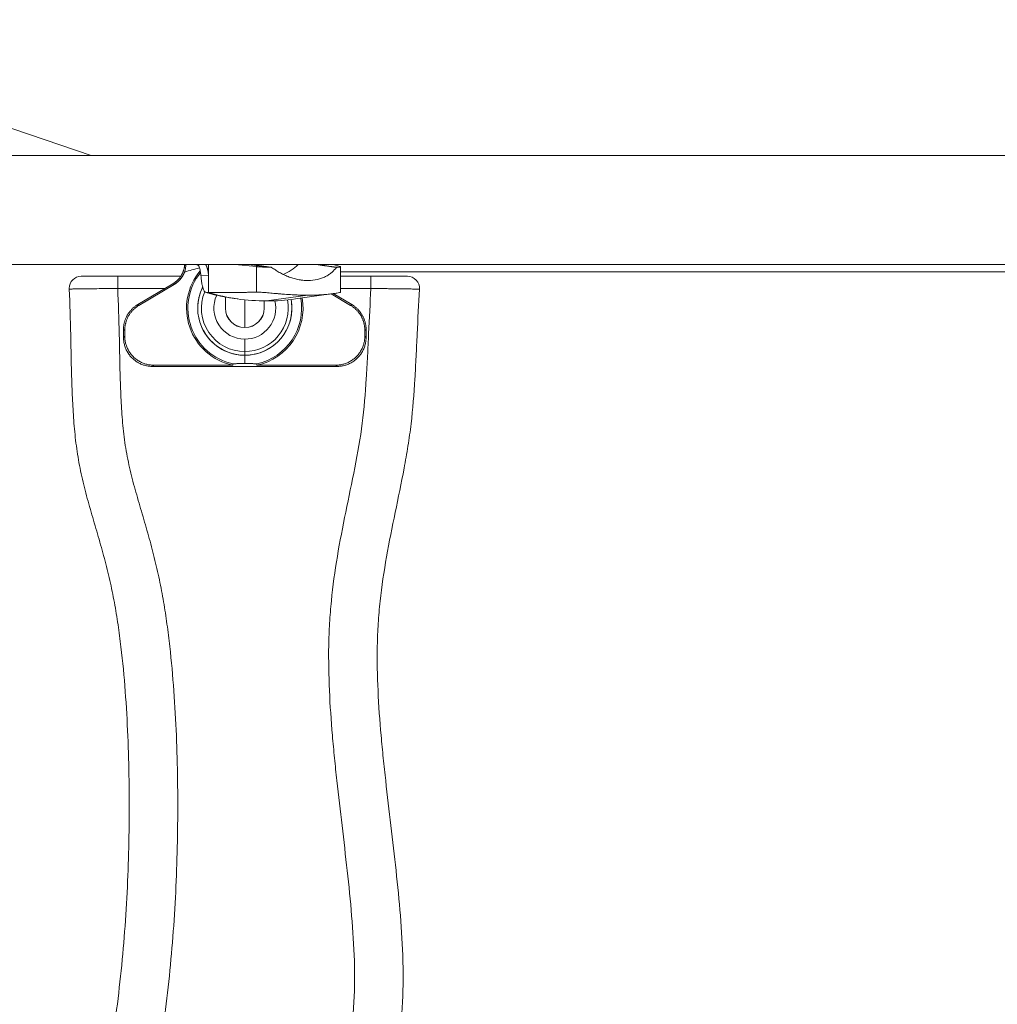
# Model space of a CAD drawing. Extents: x -4632 to 4645, y -8909 to 6268.
# Drawn here: x 1051 to 1454, y 2651 to 3057 of the extents above; entities that cross this region are included whole.
import ezdxf

# ---------------------------------------------------------------- set-up
doc = ezdxf.new("R2010")
doc.units = 0
doc.header["$LTSCALE"] = 5
doc.layers.add('Lg_prod', color=40, linetype='CONTINUOUS')

msp = doc.modelspace()

# ---------------------------------------------------------------- linework, layer by layer
at = {"layer": 'Lg_prod', "linetype": 'Continuous', "lineweight": 0}
for p, q in [((1080.6, 3000.94), (915.95, 3056.91)), ((1124.7, 2955.58), (1123.77, 2955.94)), ((1124.84, 2955.56), (1123.86, 2955.94)), ((1128.9, 2955.94), (1128.9, 2951.25)), ((1139.72, 2955.94), (1148.68, 2955.11)), ((1183.23, 2955.11), (1180.32, 2955.94)), ((1128.9, 2951.25), (1125.76, 2951.54)), ((1148.68, 2944.58), (1148.68, 2955.11)), ((1183.37, 2944.57), (1183.37, 2955.04)), ((1183.37, 2952.94), (1527.37, 2952.94)), ((1091.49, 2951.11), (1117.46, 2951.11)), ((1091.49, 2946.11), (1091.49, 2951.11)), ((1114.23, 2948.04), (1099.73, 2939.43)), ((1100.26, 2939.13), (1114.76, 2947.74)), ((1114.76, 2947.74), (1114.23, 2948.04)), ((1128.9, 2944.37), (1128.9, 2951.25)), ((1167.14, 2949.54), (1169.87, 2949.35)), ((1183.37, 2951.11), (1195.84, 2951.11)), ((1195.84, 2946.11), (1195.84, 2951.11)), ((1110.99, 2946.11), (1091.49, 2946.11)), ((1169.87, 2943.31), (1152.85, 2940.94)), ((1180.32, 2943.97), (1164.72, 2941.77)), ((1187.47, 2939.13), (1179.51, 2943.85)), ((1180.34, 2943.97), (1187.99, 2939.43)), ((1195.84, 2946.11), (1183.37, 2946.11)), ((1099.73, 2939.43), (1100.26, 2939.13)), ((1135.86, 2937.99), (1135.86, 2942.58)), ((1135.86, 2942.58), (1135.86, 2942.58)), ((1139.55, 2941.97), (1140.97, 2941.77)), ((1143.86, 2930), (1143.86, 2941.42)), ((1151.86, 2937.99), (1151.86, 2940.95)), ((1187.47, 2939.13), (1187.99, 2939.43)), ((1135.86, 2937.99), (1135.86, 2937.94)), ((1151.86, 2937.94), (1151.86, 2937.99)), ((1093.86, 2925.93), (1093.86, 2929.11)), ((1094.39, 2928.82), (1093.86, 2929.11)), ((1094.39, 2926.46), (1094.39, 2928.82)), ((1143.86, 2930), (1143.86, 2929.94)), ((1193.86, 2929.11), (1193.34, 2928.82)), ((1193.34, 2928.82), (1193.34, 2926.46)), ((1193.86, 2929.11), (1193.86, 2925.93)), ((1093.86, 2925.93), (1094.39, 2926.46)), ((1143.86, 2920.06), (1143.86, 2925.19)), ((1193.34, 2926.46), (1193.86, 2925.93)), ((1143.86, 2918.54), (1143.86, 2920.06)), ((1143.86, 2915.11), (1143.86, 2918.54)), ((1106.38, 2914.46), (1105.85, 2913.94)), ((1181.87, 2913.94), (1105.85, 2913.94)), ((1138.88, 2914.46), (1106.38, 2914.46)), ((1181.35, 2914.46), (1148.85, 2914.46)), ((1181.87, 2913.94), (1181.35, 2914.46))]:
    msp.add_line(p, q, dxfattribs=at)
for centre, radius, start, end in [((1143.86, 2876.11), 80.65, 103.3801, 107.9413), ((1143.86, 2937.94), 24, 139.9004, 258.0074), ((1143.86, 2937.94), 23.44, 141.0436, 257.8645), ((1076.47, 2946.11), 5, 90, 180), ((1210.86, 2946.11), 5, 356.7221, 90), ((1076.47, 2946.11), 5, 180, 182.9474), ((1143.86, 2937.94), 19.4, 153.5033, 180), ((1143.86, 2937.94), 19.4, 153.5174, 270), ((1143.86, 2937.94), 17.88, 157.5969, 270), ((1143.86, 2937.94), 12.75, 155.0306, 270), ((1143.86, 2937.94), 19.4, 270, 10.6897), ((1143.86, 2937.94), 17.88, 270, 11.0637), ((1143.86, 2937.94), 12.75, 270, 13.9246), ((1143.86, 2937.94), 23.44, 282.1355, 10.1807), ((1143.86, 2937.94), 24, 281.9926, 10.1301), ((1143.86, 2937.94), 19.4, 0, 10.6889), ((1143.86, 2937.94), 19.4, 180, 0), ((1143.86, 2937.94), 8, 180, 270), ((1143.86, 2937.94), 8, 270, 0)]:
    msp.add_arc(centre, radius, start, end, dxfattribs=at)
for centre, major_axis, ratio, start_param, end_param in [((1127.62, 2963.02), (-2.92, -7.45), 0.234071, 0, 0.078951), ((1152.85, 2969.94), (0, -19.4), 0.968148, 0.373103, 0.764764), ((1151.51, 3031.77), (0, -90.65), 0.968148, -0.274271, -0.211301), ((1152.85, 3031.77), (0, -90.83), 0.968148, -0.275829, 0), ((1135.22, 2952.91), (-2.16, -9.76), 0.244811, 0, 0.019281), ((1152.85, 3031.77), (0, -90.83), 0.968148, 0, 0.135442)]:
    msp.add_ellipse(centre, major_axis=major_axis, ratio=ratio, start_param=start_param, end_param=end_param, dxfattribs=at)
at = {"layer": 'Lg_prod', "linetype": 'Continuous', "lineweight": 0, "extrusion": (0, 0, -1)}
for centre, major_axis, ratio, start_param, end_param in [((1143.87, 2937.94), (22.8, 5.42), 0.000003, 0, 0.00001), ((1143.86, 2937.94), (23.39, 5.41), 0.000003, 0, 0.000011), ((1143.86, 2937.99), (-8, 0), 0.998581, -1.570796, 0), ((1143.86, 2937.99), (8, 0), 0.998581, 0, 1.570796)]:
    msp.add_ellipse(centre, major_axis=major_axis, ratio=ratio, start_param=start_param, end_param=end_param, dxfattribs=at)
at = {"layer": 'Lg_prod', "linetype": 'Continuous', "lineweight": 0}
for points, knots in [([(3149.81, 3000.94), (3012.72, 3000.94), (2773.48, 3000.94), (2392.43, 3000.94), (2060.23, 3000.94), (1732.76, 3000.94), (1339.51, 3000.94), (1025.58, 3000.94), (815.51, 3000.94)], [0.0137985, 0.0137985, 0.0137985, 0.0137985, 0.1808609, 0.3231504, 0.4773302, 0.6101809, 0.7184396, 0.9868721, 0.9868721, 0.9868721, 0.9868721]), ([(3149.81, 2955.94), (3012.72, 2955.94), (2773.48, 2955.94), (2392.43, 2955.94), (2060.23, 2955.94), (1732.76, 2955.94), (1339.51, 2955.94), (1025.58, 2955.94), (815.51, 2955.94)], [0.0137985, 0.0137985, 0.0137985, 0.0137985, 0.1808609, 0.3231504, 0.4773302, 0.6101809, 0.7184396, 0.9868721, 0.9868721, 0.9868721, 0.9868721]), ([(1119.02, 2952.84), (1119.23, 2953.41), (1119.39, 2953.99), (1119.57, 2955.03), (1119.61, 2955.49), (1119.63, 2955.94)], [0, 0, 0, 0, 0.001801452, 0.001801452, 0.003190672, 0.003190672, 0.003190672, 0.003190672]), ([(1125.04, 2955.04), (1125.24, 2954.47), (1125.4, 2953.89), (1125.64, 2952.72), (1125.72, 2952.12), (1125.76, 2951.54)], [0, 0, 0, 0, 0.001801452, 0.001801452, 0.003602904, 0.003602904, 0.003602904, 0.003602904]), ([(1125.76, 2951.54), (1125.83, 2950.55), (1125.93, 2949.64), (1126.08, 2948.58), (1126.12, 2948.37), (1126.19, 2947.97), (1126.22, 2947.78), (1126.34, 2947.22), (1126.42, 2946.88), (1126.59, 2946.25), (1126.69, 2945.97), (1126.88, 2945.47), (1126.98, 2945.26), (1127.14, 2945), (1127.19, 2944.92), (1127.3, 2944.79), (1127.35, 2944.73), (1127.52, 2944.58), (1127.63, 2944.53), (1127.74, 2944.51)], [0, 0, 0, 0, 0.00305836, 0.00305836, 0.00382296, 0.00382296, 0.00458755, 0.00458755, 0.00611673, 0.00611673, 0.00764591, 0.00764591, 0.00917509, 0.00917509, 0.00993969, 0.00993969, 0.01070428, 0.01070428, 0.01223346, 0.01223346, 0.01223346, 0.01223346]), ([(1169.87, 2949.35), (1169.53, 2949.35), (1169.19, 2949.36), (1168.5, 2949.4), (1168.15, 2949.42), (1167.12, 2949.53), (1166.43, 2949.64), (1165.4, 2949.85), (1165.06, 2949.93), (1164.37, 2950.1), (1164.03, 2950.19), (1163.03, 2950.5), (1162.37, 2950.72), (1161.09, 2951.23), (1160.46, 2951.5), (1159.25, 2952.09), (1158.66, 2952.4), (1157.53, 2953.04), (1156.99, 2953.38), (1155.93, 2954.07), (1155.42, 2954.43), (1154.93, 2954.79)], [0.0173685, 0.0173685, 0.0173685, 0.0173685, 0.01841269, 0.01841269, 0.01945689, 0.01945689, 0.02154529, 0.02154529, 0.02258948, 0.02258948, 0.02363368, 0.02363368, 0.02572208, 0.02572208, 0.02781047, 0.02781047, 0.02989887, 0.02989887, 0.03198726, 0.03198726, 0.03407566, 0.03407566, 0.03407566, 0.03407566]), ([(1181.61, 2954.79), (1181.09, 2954.06), (1180.46, 2953.37), (1179.33, 2952.4), (1178.93, 2952.08), (1178.05, 2951.49), (1177.58, 2951.22), (1176.59, 2950.72), (1176.06, 2950.49), (1174.95, 2950.09), (1174.36, 2949.92), (1172.53, 2949.5), (1171.24, 2949.35), (1169.87, 2949.35)], [0.0006161, 0.0006161, 0.0006161, 0.0006161, 0.0048042, 0.0048042, 0.00689825, 0.00689825, 0.0089923, 0.0089923, 0.01108635, 0.01108635, 0.0131804, 0.0131804, 0.0173685, 0.0173685, 0.0173685, 0.0173685]), ([(1076.47, 2951.11), (1076.47, 2951.11), (1076.57, 2951.11), (1076.86, 2951.11), (1076.98, 2951.11), (1077.27, 2951.11), (1077.6, 2951.11), (1078.02, 2951.11), (1078.48, 2951.11), (1078.74, 2951.11), (1079.56, 2951.11), (1080.18, 2951.11), (1081.22, 2951.11), (1081.59, 2951.11), (1082.35, 2951.11), (1082.75, 2951.11), (1083.97, 2951.11), (1084.84, 2951.11), (1086.2, 2951.11), (1086.67, 2951.11), (1087.61, 2951.11), (1088.09, 2951.11), (1089.52, 2951.11), (1090.5, 2951.11), (1091.49, 2951.11)], [0, 0, 0, 0, 0.00295517, 0.00295517, 0.00443275, 0.00443275, 0.00591033, 0.00738792, 0.00738792, 0.0088655, 0.0088655, 0.01182067, 0.01182067, 0.01329825, 0.01329825, 0.01477583, 0.01477583, 0.017731, 0.017731, 0.01920858, 0.01920858, 0.02068616, 0.02068616, 0.02364133, 0.02364133, 0.02364133, 0.02364133]), ([(1195.84, 2951.11), (1196.83, 2951.11), (1197.81, 2951.11), (1199.26, 2951.11), (1199.74, 2951.11), (1200.68, 2951.11), (1201.6, 2951.11), (1202.49, 2951.11), (1203.35, 2951.11), (1203.78, 2951.11), (1205.01, 2951.11), (1205.77, 2951.11), (1206.81, 2951.11), (1207.14, 2951.11), (1207.76, 2951.11), (1208.06, 2951.11), (1208.88, 2951.11), (1209.34, 2951.11), (1209.9, 2951.11), (1210.07, 2951.11), (1210.36, 2951.11), (1210.48, 2951.11), (1210.76, 2951.11), (1210.86, 2951.11), (1210.86, 2951.11)], [0, 0, 0, 0, 0.00295513, 0.00295513, 0.00443269, 0.00443269, 0.00591025, 0.00738781, 0.00738781, 0.00886538, 0.00886538, 0.0118205, 0.0118205, 0.01329806, 0.01329806, 0.01477563, 0.01477563, 0.01773075, 0.01773075, 0.01920831, 0.01920831, 0.02068588, 0.02068588, 0.023641, 0.023641, 0.023641, 0.023641]), ([(1071.22, 2356.18), (1071.3, 2362.36), (1071.45, 2368.53), (1071.83, 2377.8), (1071.98, 2380.88), (1072.38, 2387.05), (1072.62, 2390.14), (1073.24, 2396.31), (1073.62, 2399.39), (1074.32, 2404.01), (1074.57, 2405.55), (1075.13, 2408.63), (1075.43, 2410.17), (1076.35, 2414.79), (1077, 2417.86), (1078.22, 2424.02), (1078.79, 2427.1), (1080.14, 2436.34), (1080.56, 2442.51), (1080.68, 2454.86), (1080.38, 2461.05), (1079.36, 2473.41), (1078.65, 2479.6), (1077.17, 2491.98), (1076.41, 2498.17), (1075.19, 2510.54), (1074.72, 2516.72), (1074.46, 2525.99), (1074.44, 2529.08), (1074.58, 2535.26), (1074.73, 2538.34), (1075.37, 2547.57), (1076.06, 2553.69), (1077.7, 2565.89), (1078.67, 2571.98), (1080.7, 2584.13), (1081.76, 2590.2), (1083.89, 2602.33), (1084.95, 2608.4), (1086.97, 2620.56), (1087.94, 2626.64), (1089.75, 2638.82), (1090.58, 2644.92), (1092.09, 2657.14), (1092.76, 2663.26), (1093.92, 2675.52), (1094.42, 2681.67), (1095.21, 2693.98), (1095.52, 2700.14), (1095.97, 2712.44), (1096.12, 2718.59), (1096.26, 2730.88), (1096.25, 2737.02), (1096.07, 2749.3), (1095.9, 2755.43), (1095.39, 2767.7), (1095.04, 2773.82), (1094.13, 2786.07), (1093.56, 2792.19), (1092.48, 2801.36), (1092.08, 2804.42), (1091.18, 2810.52), (1090.68, 2813.57), (1089.55, 2819.67), (1088.92, 2822.72), (1087.54, 2828.77), (1086.79, 2831.79), (1085.19, 2837.8), (1084.34, 2840.8), (1082.61, 2846.79), (1081.72, 2849.77), (1079.99, 2855.76), (1079.14, 2858.76), (1077.56, 2864.78), (1076.84, 2867.8), (1075.57, 2873.88), (1075.03, 2876.94), (1074.17, 2883.1), (1073.83, 2886.2), (1073.3, 2892.44), (1073.1, 2895.57), (1072.78, 2901.84), (1072.66, 2904.99), (1072.17, 2920.7), (1072.12, 2933.29), (1071.48, 2945.85)], [0.005066, 0.005066, 0.005066, 0.005066, 0.0236064, 0.0236064, 0.0328766, 0.0328766, 0.0421468, 0.0421468, 0.051417, 0.051417, 0.0560521, 0.0560521, 0.0606872, 0.0606872, 0.0699574, 0.0699574, 0.0792275, 0.0792275, 0.0977679, 0.0977679, 0.1163083, 0.1163083, 0.1348487, 0.1348487, 0.1533891, 0.1533891, 0.1719295, 0.1719295, 0.1811997, 0.1811997, 0.1904699, 0.1904699, 0.2090103, 0.2090103, 0.2275507, 0.2275507, 0.2460911, 0.2460911, 0.2646315, 0.2646315, 0.2831719, 0.2831719, 0.3017123, 0.3017123, 0.3202527, 0.3202527, 0.3387931, 0.3387931, 0.3573335, 0.3573335, 0.3758739, 0.3758739, 0.3944142, 0.3944142, 0.4129546, 0.4129546, 0.431495, 0.431495, 0.4500354, 0.4500354, 0.4593056, 0.4593056, 0.4685758, 0.4685758, 0.477846, 0.477846, 0.4871162, 0.4871162, 0.4963864, 0.4963864, 0.5056566, 0.5056566, 0.5149268, 0.5149268, 0.524197, 0.524197, 0.5334672, 0.5334672, 0.5427374, 0.5427374, 0.5520076, 0.5520076, 0.5612778, 0.5612778, 0.5983586, 0.5983586, 0.5983586, 0.5983586]), ([(1091.49, 2946.11), (1090.17, 2946.09), (1088.87, 2946.08), (1086.95, 2946.05), (1086.32, 2946.04), (1085.06, 2946.03), (1084.44, 2946.02), (1082.62, 2946), (1081.47, 2945.98), (1079.84, 2945.96), (1079.31, 2945.95), (1078.29, 2945.94), (1077.81, 2945.93), (1076.42, 2945.92), (1075.59, 2945.91), (1074.5, 2945.89), (1074.16, 2945.89), (1073.54, 2945.88), (1072.98, 2945.87), (1072.54, 2945.87), (1072.16, 2945.86), (1071.99, 2945.86), (1071.61, 2945.85), (1071.48, 2945.85), (1071.48, 2945.85)], [0, 0, 0, 0, 0.00390675, 0.00390675, 0.00586013, 0.00586013, 0.0078135, 0.0078135, 0.01172026, 0.01172026, 0.01367363, 0.01367363, 0.01562701, 0.01562701, 0.01953376, 0.01953376, 0.02148714, 0.02148714, 0.02344051, 0.02539389, 0.02539389, 0.02734726, 0.02734726, 0.03125401, 0.03125401, 0.03125401, 0.03125401]), ([(1091.49, 2946.11), (1091.8, 2939.82), (1091.97, 2933.53), (1092.26, 2920.94), (1092.36, 2914.64), (1092.66, 2905.21), (1092.78, 2902.06), (1093.12, 2895.78), (1093.33, 2892.65), (1093.92, 2886.42), (1094.29, 2883.33), (1095.29, 2877.19), (1095.92, 2874.14), (1097.34, 2868.09), (1098.15, 2865.09), (1099.83, 2859.09), (1100.71, 2856.1), (1102.47, 2850.12), (1103.34, 2847.13), (1105.01, 2841.13), (1105.81, 2838.12), (1107.31, 2832.08), (1108.01, 2829.05), (1109.28, 2822.97), (1109.87, 2819.92), (1110.91, 2813.82), (1111.38, 2810.76), (1112.22, 2804.65), (1112.6, 2801.59), (1113.63, 2792.42), (1114.18, 2786.29), (1115.07, 2774.04), (1115.4, 2767.91), (1115.91, 2755.63), (1116.07, 2749.5), (1116.25, 2737.21), (1116.26, 2731.06), (1116.12, 2718.77), (1115.98, 2712.62), (1115.55, 2700.31), (1115.25, 2694.15), (1114.48, 2681.82), (1114, 2675.67), (1112.88, 2663.39), (1112.23, 2657.26), (1110.76, 2645.03), (1109.95, 2638.92), (1108.19, 2626.73), (1107.24, 2620.64), (1105.25, 2608.48), (1104.2, 2602.4), (1102.08, 2590.25), (1101.01, 2584.18), (1098.94, 2572.03), (1097.94, 2565.94), (1096.21, 2553.75), (1095.47, 2547.63), (1094.76, 2538.4), (1094.6, 2535.31), (1094.44, 2529.13), (1094.46, 2526.04), (1094.75, 2516.77), (1095.25, 2510.58), (1096.54, 2498.2), (1097.32, 2492), (1098.77, 2479.62), (1099.46, 2473.43), (1100.41, 2461.05), (1100.68, 2454.86), (1100.57, 2442.5), (1100.19, 2436.33), (1099.23, 2428.62), (1099.01, 2427.08), (1098.52, 2424), (1098.25, 2422.45), (1097.4, 2417.83), (1096.77, 2414.75), (1095.51, 2408.59), (1094.87, 2405.51), (1094.07, 2400.89), (1093.83, 2399.35), (1093.4, 2396.26), (1093.21, 2394.72), (1092.7, 2390.09), (1092.44, 2387.01), (1092.01, 2380.83), (1091.85, 2377.74), (1091.45, 2368.48), (1091.31, 2362.29), (1091.22, 2356.11)], [0.0050064, 0.0050064, 0.0050064, 0.0050064, 0.0238919, 0.0238919, 0.0427773, 0.0427773, 0.05222, 0.05222, 0.0616627, 0.0616627, 0.0711054, 0.0711054, 0.0805481, 0.0805481, 0.0899909, 0.0899909, 0.0994336, 0.0994336, 0.1088763, 0.1088763, 0.118319, 0.118319, 0.1277617, 0.1277617, 0.1372044, 0.1372044, 0.1466471, 0.1466471, 0.1560898, 0.1560898, 0.1749753, 0.1749753, 0.1938607, 0.1938607, 0.2127461, 0.2127461, 0.2316315, 0.2316315, 0.250517, 0.250517, 0.2694024, 0.2694024, 0.2882878, 0.2882878, 0.3071732, 0.3071732, 0.3260587, 0.3260587, 0.3449441, 0.3449441, 0.3638295, 0.3638295, 0.3827149, 0.3827149, 0.4016003, 0.4016003, 0.4204858, 0.4204858, 0.4299285, 0.4299285, 0.4393712, 0.4393712, 0.4582566, 0.4582566, 0.477142, 0.477142, 0.4960275, 0.4960275, 0.5149129, 0.5149129, 0.5337983, 0.5337983, 0.5385197, 0.5385197, 0.543241, 0.543241, 0.5526837, 0.5526837, 0.5621264, 0.5621264, 0.5668478, 0.5668478, 0.5715692, 0.5715692, 0.5810119, 0.5810119, 0.5904546, 0.5904546, 0.60934, 0.60934, 0.60934, 0.60934]), ([(1127.66, 2944.53), (1128.02, 2944.43), (1128.38, 2944.33), (1129.09, 2944.13), (1129.45, 2944.03), (1130.17, 2943.84), (1130.53, 2943.75), (1131.25, 2943.57), (1131.61, 2943.48), (1132.33, 2943.31), (1132.69, 2943.23), (1133.06, 2943.15)], [6.00899759, 6.00899759, 6.00899759, 6.00899759, 6.02157493, 6.02157493, 6.03415226, 6.03415226, 6.0467296, 6.0467296, 6.05930694, 6.05930694, 6.07188428, 6.07188428, 6.07188428, 6.07188428]), ([(1169.87, 2943.31), (1168.83, 2943.31), (1167.77, 2943.33), (1166.15, 2943.38), (1165.6, 2943.4), (1164.52, 2943.45), (1163.98, 2943.47), (1162.38, 2943.56), (1161.32, 2943.63), (1159.76, 2943.75), (1159.25, 2943.79), (1158.24, 2943.87), (1157.75, 2943.91), (1156.32, 2944.04), (1155.4, 2944.12), (1153.67, 2944.28), (1152.87, 2944.35), (1151.77, 2944.44), (1151.43, 2944.47), (1150.77, 2944.51), (1150.46, 2944.53), (1149.58, 2944.57), (1149.09, 2944.58), (1148.68, 2944.58)], [0.02582839, 0.02582839, 0.02582839, 0.02582839, 0.0290553, 0.0290553, 0.03066876, 0.03066876, 0.03228222, 0.03228222, 0.03550913, 0.03550913, 0.03712259, 0.03712259, 0.03873604, 0.03873604, 0.04196296, 0.04196296, 0.04518987, 0.04518987, 0.04680333, 0.04680333, 0.04841679, 0.04841679, 0.0516437, 0.0516437, 0.0516437, 0.0516437]), ([(1195.81, 2356.11), (1195.61, 2359.24), (1195.4, 2362.37), (1194.98, 2368.63), (1194.77, 2371.76), (1194.3, 2378.02), (1194.06, 2381.14), (1193.5, 2387.38), (1193.19, 2390.49), (1192.57, 2395.13), (1192.34, 2396.68), (1191.81, 2399.75), (1191.51, 2401.28), (1190.88, 2404.34), (1190.55, 2405.87), (1189.88, 2408.92), (1189.54, 2410.44), (1188.85, 2413.49), (1188.49, 2415.01), (1187.76, 2418.05), (1187.38, 2419.57), (1186.23, 2424.12), (1185.45, 2427.15), (1183.07, 2436.24), (1181.47, 2442.3), (1178.35, 2454.42), (1176.83, 2460.49), (1173.96, 2472.66), (1172.6, 2478.76), (1170.14, 2491.01), (1169.04, 2497.15), (1167.7, 2506.43), (1167.31, 2509.53), (1166.82, 2514.2), (1166.68, 2515.76), (1166.42, 2518.88), (1166.31, 2520.45), (1165.85, 2528.28), (1165.77, 2534.5), (1166.24, 2546.88), (1166.79, 2553.03), (1168.48, 2565.24), (1169.63, 2571.32), (1171.73, 2580.37), (1172.5, 2583.39), (1174.11, 2589.4), (1174.97, 2592.4), (1176.74, 2598.39), (1177.65, 2601.38), (1179.47, 2607.36), (1180.38, 2610.35), (1183.04, 2619.34), (1184.7, 2625.36), (1186.66, 2634.51), (1187.22, 2637.59), (1187.91, 2642.23), (1188.11, 2643.79), (1188.45, 2646.92), (1188.6, 2648.49), (1188.94, 2653.2), (1189.06, 2656.33), (1189.14, 2662.58), (1189.1, 2665.7), (1188.83, 2675.04), (1188.42, 2681.25), (1187.39, 2693.66), (1186.76, 2699.86), (1185.4, 2712.24), (1184.67, 2718.43), (1183.21, 2730.81), (1182.48, 2736.99), (1181.47, 2746.28), (1181.14, 2749.38), (1180.52, 2755.58), (1180.23, 2758.68), (1179.44, 2767.97), (1179.01, 2774.16), (1178.47, 2786.52), (1178.35, 2792.69), (1178.51, 2801.92), (1178.63, 2805), (1178.99, 2811.14), (1179.23, 2814.21), (1180.15, 2823.4), (1181, 2829.51), (1183.03, 2841.72), (1184.22, 2847.81), (1186.71, 2859.99), (1188.01, 2866.08), (1190.4, 2878.27), (1191.49, 2884.37), (1193.05, 2896.65), (1193.54, 2902.82), (1194.12, 2912.08), (1194.29, 2915.18), (1194.6, 2921.36), (1194.75, 2924.46), (1195.19, 2933.74), (1195.49, 2939.93), (1195.84, 2946.11)], [0.0049807, 0.0049807, 0.0049807, 0.0049807, 0.0143417, 0.0143417, 0.0237027, 0.0237027, 0.0330638, 0.0330638, 0.0424248, 0.0424248, 0.0471053, 0.0471053, 0.0517858, 0.0517858, 0.0564664, 0.0564664, 0.0611469, 0.0611469, 0.0658274, 0.0658274, 0.0705079, 0.0705079, 0.079869, 0.079869, 0.098591, 0.098591, 0.1173131, 0.1173131, 0.1360352, 0.1360352, 0.1547573, 0.1547573, 0.1641183, 0.1641183, 0.1687988, 0.1687988, 0.1734793, 0.1734793, 0.1922014, 0.1922014, 0.2109235, 0.2109235, 0.2296456, 0.2296456, 0.2390066, 0.2390066, 0.2483676, 0.2483676, 0.2577287, 0.2577287, 0.2670897, 0.2670897, 0.2858118, 0.2858118, 0.2951728, 0.2951728, 0.2998534, 0.2998534, 0.3045339, 0.3045339, 0.3138949, 0.3138949, 0.323256, 0.323256, 0.341978, 0.341978, 0.3607001, 0.3607001, 0.3794222, 0.3794222, 0.3981443, 0.3981443, 0.4075053, 0.4075053, 0.4168663, 0.4168663, 0.4355884, 0.4355884, 0.4543105, 0.4543105, 0.4636715, 0.4636715, 0.4730326, 0.4730326, 0.4917546, 0.4917546, 0.5104767, 0.5104767, 0.5291988, 0.5291988, 0.5479209, 0.5479209, 0.5666429, 0.5666429, 0.576004, 0.576004, 0.585365, 0.585365, 0.6040871, 0.6040871, 0.6040871, 0.6040871]), ([(1183.37, 2944.57), (1183.37, 2944.56), (1183.36, 2944.55), (1183.31, 2944.53), (1183.25, 2944.51), (1183.09, 2944.47), (1182.99, 2944.44), (1182.6, 2944.35), (1182.25, 2944.28), (1181.6, 2944.17), (1181.36, 2944.12), (1180.83, 2944.04), (1180.55, 2944), (1179.63, 2943.87), (1178.95, 2943.79), (1177.82, 2943.67), (1177.43, 2943.63), (1176.6, 2943.56), (1176.17, 2943.53), (1174.84, 2943.44), (1173.91, 2943.4), (1172.44, 2943.35), (1171.94, 2943.34), (1170.91, 2943.32), (1170.4, 2943.31), (1169.87, 2943.31)], [0.00218524, 0.00218524, 0.00218524, 0.00218524, 0.00322872, 0.00322872, 0.00484298, 0.00484298, 0.00645725, 0.00645725, 0.00968577, 0.00968577, 0.01130003, 0.01130003, 0.01291429, 0.01291429, 0.01614282, 0.01614282, 0.01775708, 0.01775708, 0.01937134, 0.01937134, 0.02259987, 0.02259987, 0.02421413, 0.02421413, 0.02582839, 0.02582839, 0.02582839, 0.02582839]), ([(1215.85, 2945.82), (1215.5, 2939.65), (1215.2, 2933.47), (1214.76, 2924.2), (1214.61, 2921.11), (1214.31, 2914.93), (1214.14, 2911.84), (1213.58, 2902.59), (1213.11, 2896.43), (1212.21, 2888.76), (1212.02, 2887.23), (1211.59, 2884.16), (1210.91, 2879.58), (1210.1, 2875), (1208.38, 2865.87), (1207.1, 2859.79), (1204.59, 2847.63), (1203.35, 2841.55), (1201.21, 2829.37), (1200.29, 2823.27), (1199.3, 2814.09), (1199.03, 2811.03), (1198.64, 2804.9), (1198.52, 2801.83), (1198.34, 2792.61), (1198.47, 2786.44), (1199.05, 2774.1), (1199.5, 2767.92), (1200.32, 2758.64), (1200.62, 2755.54), (1201.25, 2749.35), (1202.25, 2740.07), (1203.35, 2730.8), (1204.8, 2718.44), (1205.52, 2712.26), (1206.86, 2699.89), (1207.47, 2693.7), (1208.46, 2681.31), (1208.84, 2675.11), (1209.1, 2665.77), (1209.13, 2662.66), (1209.06, 2656.42), (1208.96, 2653.3), (1208.67, 2648.6), (1208.54, 2647.03), (1208.25, 2643.9), (1208.08, 2642.34), (1207.49, 2637.68), (1206.99, 2634.59), (1205.84, 2628.46), (1205.18, 2625.41), (1203.72, 2619.36), (1202.92, 2616.34), (1200.4, 2607.33), (1198.54, 2601.37), (1195.82, 2592.41), (1194.93, 2589.42), (1193.21, 2583.42), (1192.39, 2580.42), (1190.87, 2574.4), (1190.16, 2571.39), (1188.9, 2565.34), (1188.34, 2562.3), (1186.92, 2553.17), (1186.3, 2547.03), (1185.76, 2534.68), (1185.84, 2528.46), (1186.45, 2519.06), (1186.73, 2515.94), (1187.43, 2509.73), (1187.86, 2506.63), (1188.81, 2500.47), (1189.34, 2497.39), (1190.48, 2491.26), (1191.09, 2488.2), (1193.02, 2479.04), (1194.42, 2472.95), (1197.36, 2460.8), (1198.91, 2454.74), (1201.27, 2445.66), (1202.07, 2442.63), (1203.65, 2436.58), (1204.45, 2433.55), (1206.01, 2427.49), (1206.78, 2424.46), (1208.25, 2418.39), (1208.94, 2415.34), (1210.29, 2409.25), (1210.95, 2406.2), (1211.79, 2401.6), (1212.05, 2400.06), (1212.51, 2396.98), (1212.71, 2395.43), (1213.26, 2390.78), (1213.56, 2387.67), (1214.1, 2381.44), (1214.34, 2378.31), (1215.02, 2368.94), (1215.43, 2362.68), (1215.83, 2356.43)], [0.0052903, 0.0052903, 0.0052903, 0.0052903, 0.0238213, 0.0238213, 0.0330868, 0.0330868, 0.0423523, 0.0423523, 0.0608833, 0.0608833, 0.065516, 0.065516, 0.0701488, 0.0794143, 0.0794143, 0.0979452, 0.0979452, 0.1164762, 0.1164762, 0.1350072, 0.1350072, 0.1442727, 0.1442727, 0.1535382, 0.1535382, 0.1720692, 0.1720692, 0.1906002, 0.1906002, 0.1998657, 0.1998657, 0.2091312, 0.2276622, 0.2276622, 0.2461932, 0.2461932, 0.2647242, 0.2647242, 0.2832552, 0.2832552, 0.2925207, 0.2925207, 0.3017862, 0.3017862, 0.3064189, 0.3064189, 0.3110517, 0.3110517, 0.3203172, 0.3203172, 0.3295827, 0.3295827, 0.3388482, 0.3388482, 0.3573792, 0.3573792, 0.3666447, 0.3666447, 0.3759102, 0.3759102, 0.3851757, 0.3851757, 0.3944412, 0.3944412, 0.4129722, 0.4129722, 0.4315031, 0.4315031, 0.4407686, 0.4407686, 0.4500341, 0.4500341, 0.4592996, 0.4592996, 0.4685651, 0.4685651, 0.4870961, 0.4870961, 0.5056271, 0.5056271, 0.5148926, 0.5148926, 0.5241581, 0.5241581, 0.5334236, 0.5334236, 0.5426891, 0.5426891, 0.5519546, 0.5519546, 0.5565874, 0.5565874, 0.5612201, 0.5612201, 0.5704856, 0.5704856, 0.5797511, 0.5797511, 0.5982821, 0.5982821, 0.5982821, 0.5982821]), ([(1215.85, 2945.82), (1215.85, 2945.82), (1215.72, 2945.82), (1215.34, 2945.83), (1215.18, 2945.83), (1214.8, 2945.84), (1214.58, 2945.84), (1213.83, 2945.85), (1213.21, 2945.86), (1212.12, 2945.88), (1211.73, 2945.88), (1210.89, 2945.89), (1210.45, 2945.9), (1209.07, 2945.92), (1208.06, 2945.93), (1206.7, 2945.95), (1206.42, 2945.96), (1205.85, 2945.97), (1205.57, 2945.97), (1204.7, 2945.98), (1203.52, 2946), (1202.29, 2946.02), (1201.04, 2946.03), (1200.4, 2946.04), (1198.46, 2946.07), (1197.16, 2946.09), (1195.84, 2946.11)], [0, 0, 0, 0, 0.0039072, 0.0039072, 0.0058608, 0.0058608, 0.0078144, 0.0078144, 0.0117216, 0.0117216, 0.0136752, 0.0136752, 0.0156288, 0.0156288, 0.019536, 0.019536, 0.0205128, 0.0205128, 0.0214896, 0.0214896, 0.0234432, 0.0253968, 0.0253968, 0.02735041, 0.02735041, 0.03125761, 0.03125761, 0.03125761, 0.03125761]), ([(1133.1, 2943.14), (1134.63, 2942.8), (1136.13, 2942.51), (1138.27, 2942.16), (1138.91, 2942.06), (1139.55, 2941.97)], [0, 0, 0, 0, 0.004803567, 0.004803567, 0.006879709, 0.006879709, 0.006879709, 0.006879709]), ([(1138.93, 2915.02), (1138.93, 2915.03), (1138.95, 2915.03), (1139.03, 2915.04), (1139.08, 2915.04), (1139.21, 2915.05), (1139.28, 2915.06), (1139.45, 2915.06), (1139.54, 2915.07), (1139.83, 2915.07), (1140.04, 2915.08), (1140.48, 2915.09), (1140.71, 2915.09), (1141.41, 2915.1), (1141.9, 2915.1), (1142.87, 2915.11), (1143.37, 2915.11), (1143.86, 2915.11)], [0.000016154, 0.000016154, 0.000016154, 0.000016154, 0.000389483, 0.000389483, 0.000762813, 0.000762813, 0.001136142, 0.001136142, 0.001509471, 0.001509471, 0.00225613, 0.00225613, 0.003002789, 0.003002789, 0.004496107, 0.004496107, 0.005989424, 0.005989424, 0.005989424, 0.005989424]), ([(1143.86, 2915.11), (1144.36, 2915.11), (1144.85, 2915.11), (1145.58, 2915.1), (1145.82, 2915.1), (1146.31, 2915.1), (1146.55, 2915.1), (1147.02, 2915.09), (1147.25, 2915.09), (1147.69, 2915.08), (1147.89, 2915.07), (1148.28, 2915.06), (1148.45, 2915.06), (1148.64, 2915.04), (1148.7, 2915.04), (1148.77, 2915.03), (1148.79, 2915.03), (1148.79, 2915.02)], [0.005989424, 0.005989424, 0.005989424, 0.005989424, 0.007483764, 0.007483764, 0.008230934, 0.008230934, 0.008978103, 0.008978103, 0.009725273, 0.009725273, 0.010472443, 0.010472443, 0.011219613, 0.011219613, 0.011593198, 0.011593198, 0.011966783, 0.011966783, 0.011966783, 0.011966783])]:
    msp.add_open_spline(points, degree=3, knots=knots, dxfattribs=at)
for points, weights in [([(1114.23, 2948.04), (1117.1, 2949.74), (1118.87, 2952.59), (1119.1, 2955.94)], [1, 0.918849412368, 0.913241947737, 0.983177606109]), ([(1125.04, 2955.04), (1124.93, 2955.35), (1124.8, 2955.65), (1124.67, 2955.94)], [1, 0.994472038698, 0.989750775948, 0.985836211751]), ([(1127.77, 2955.94), (1128.52, 2954.47), (1128.9, 2952.88), (1128.9, 2951.25)], [0.934817576817, 0.937085795959, 0.958813270353, 1]), ([(1146.32, 2955.94), (1149.22, 2955.55), (1152.09, 2955.17), (1154.93, 2954.79)], [0.998918499579, 0.998854976113, 0.999215476253, 1]), ([(1181.61, 2954.79), (1179.02, 2955.17), (1176.39, 2955.55), (1173.71, 2955.94)], [1, 0.999215476253, 0.998854976113, 0.998918499579]), ([(1119.02, 2952.84), (1118.21, 2950.68), (1116.74, 2948.91), (1114.76, 2947.74)], [1, 0.962119237646, 0.962119237646, 1]), ([(1148.68, 2955.11), (1149.97, 2954.99), (1152.11, 2954.88), (1154.93, 2954.79)], [1, 0.973269229067, 0.973269229067, 1]), ([(1181.61, 2954.79), (1183.1, 2954.88), (1183.65, 2954.99), (1183.23, 2955.11)], [1, 0.973269229067, 0.973269229067, 1]), ([(1170.89, 2949.38), (1170.89, 2949.38), (1170.89, 2949.38), (1170.89, 2949.38)], [0.972896836034, 0.972896560398, 0.972896284806, 0.972896009257]), ([(1171.65, 2949.44), (1171.65, 2949.44), (1171.65, 2949.44), (1171.65, 2949.44)], [0.953945899724, 0.953947648196, 0.953949396786, 0.953951145494]), ([(1148.68, 2944.58), (1142.09, 2944.42), (1135.5, 2944.36), (1128.9, 2944.37)], [1, 0.99951768639, 0.99951768639, 1]), ([(1093.86, 2929.11), (1093.86, 2933.45), (1096.01, 2937.21), (1099.73, 2939.43)], [1, 0.912825713164, 0.912825713164, 1]), ([(1187.99, 2939.43), (1191.72, 2937.21), (1193.86, 2933.45), (1193.86, 2929.11)], [1, 0.912825713164, 0.912825713164, 1]), ([(1100.26, 2939.13), (1096.53, 2936.91), (1094.39, 2933.15), (1094.39, 2928.82)], [1, 0.912825713164, 0.912825713164, 1]), ([(1193.34, 2928.82), (1193.34, 2933.15), (1191.19, 2936.91), (1187.47, 2939.13)], [1, 0.912825713164, 0.912825713164, 1]), ([(1105.85, 2913.94), (1098.83, 2913.94), (1093.86, 2918.91), (1093.86, 2925.93)], [1, 0.805024846194, 0.805024846194, 1]), ([(1094.39, 2926.46), (1094.39, 2919.43), (1099.35, 2914.46), (1106.38, 2914.46)], [1, 0.805024846194, 0.805024846194, 1]), ([(1181.35, 2914.46), (1188.37, 2914.46), (1193.34, 2919.43), (1193.34, 2926.46)], [1, 0.805024846194, 0.805024846194, 1]), ([(1193.86, 2925.93), (1193.86, 2918.91), (1188.9, 2913.94), (1181.87, 2913.94)], [1, 0.805024846194, 0.805024846194, 1])]:
    msp.add_rational_spline(points, weights, degree=3, dxfattribs=at)
for points in [[(1124.86, 2955.51), (1124.8, 2955.54), (1124.75, 2955.56), (1124.7, 2955.58)], [(1128.9, 2944.37), (1128.51, 2944.42), (1128.13, 2944.47), (1127.74, 2944.51)], [(1139.55, 2941.97), (1137.4, 2942.27), (1135.24, 2942.67), (1133.06, 2943.15)], [(1138.93, 2915.02), (1138.91, 2914.84), (1138.89, 2914.65), (1138.88, 2914.46)], [(1148.85, 2914.46), (1148.83, 2914.65), (1148.81, 2914.84), (1148.79, 2915.02)]]:
    msp.add_open_spline(points, degree=3, dxfattribs=at)

doc.saveas('drawing.dxf')
